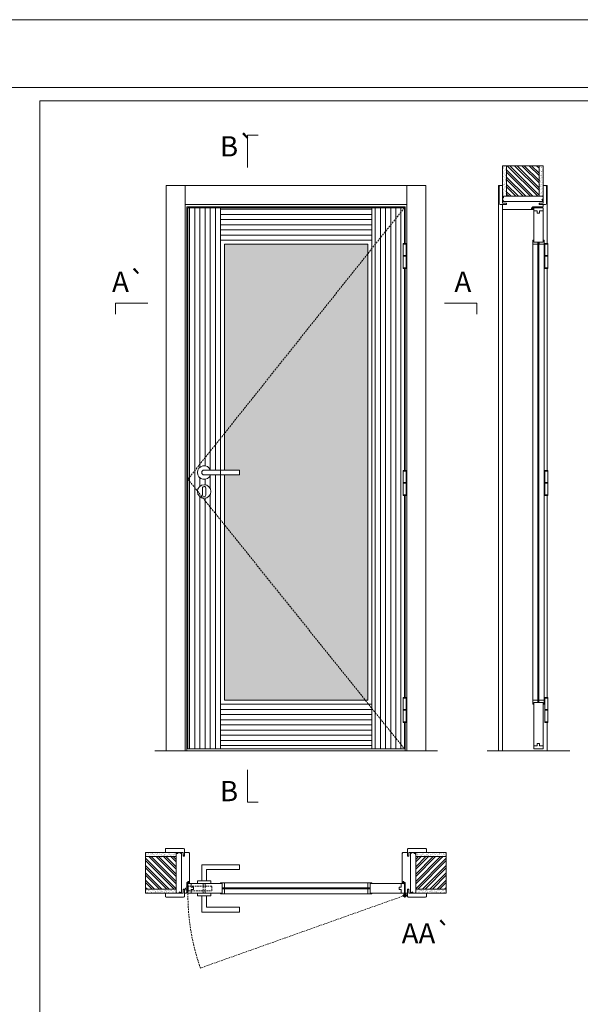
# Model space of a CAD drawing. Units: millimetres. Extents: x 2146 to 4247, y 863 to 2348.
# Drawn here: x 2499 to 2706, y 1984 to 2348 of the extents above; entities that cross this region are included whole.
import ezdxf
from ezdxf.enums import TextEntityAlignment as Align

# ---------------------------------------------------------------- set-up
doc = ezdxf.new("R2010")
doc.units = ezdxf.units.MM
doc.linetypes.add('DASHED2', pattern=[9.525, 6.35, -3.175])
for name, color, linetype, lineweight in [('1-VISIVEIS', 7, 'Continuous', 0), ('Aduela', 4, 'Continuous', 0), ('Bites', 40, 'Continuous', 0), ('Borracha batente', 215, 'Continuous', 0), ('Espuma de aplicação', 9, 'Continuous', 0), ('Extensor', 5, 'Continuous', 0), ('Ferragens', 3, 'Continuous', 0), ('Guarniçao', 2, 'Continuous', 0), ('Linha corte', 20, 'Continuous', 20), ('Mapa vaos', 7, 'Continuous', 0), ('Parede', 91, 'Continuous', 0), ('Porta', 1, 'Continuous', 0), ('Sentido abertura', 8, 'Continuous', 0), ('Vidro', 4, 'Continuous', 0)]:
    doc.layers.add(name, color=color, linetype=linetype, lineweight=lineweight)
doc.styles.add('ÁREAS', font='arial.ttf')
pattern_1 = [(90, (-111031.4938, -79033.6125), (-1.905317553, 3e-16), [])]

msp = doc.modelspace()

# ---------------------------------------------------------------- hatches: boundary and pattern name
at = {"layer": 'Parede'}
h = msp.add_hatch(dxfattribs=at)
h.set_pattern_fill('AR-SAND', color=256, scale=0.020003, angle=90, style=0)
h.set_pattern_definition([(232.5, (8241170.8993, 11109743.9018), (-0.978989639655, 0.03200596025), [0, -0.77228871483, 0, -0.863743957376, 0, -0.825637606316]), (262.5, (8241170.8993, 11109743.9018), (-1.43388918275, -0.8991964324), [0, -0.416629438264, 0, -0.69607601271, 0, -0.266744457425]), (302.5, (8241170.8993, 11109744.5267), (-0.0028748485, -1.58224844865), [0, -0.254042340405, 0, -0.914552425457, 0, -1.193998999903]), (312.5, (8241170.8993, 11109744.5267), (-0.4459329687, -1.52736746628), [0, -0.127021170202, 0, -0.599539923355, 0, -0.685914319093])])
h.paths.add_polyline_path([(2677.64, 2282.94, 0.113135), (2677.53, 2282.94), (2677.29, 2282.94), (2677.29, 2285.05), (2677.29, 2286.65), (2677.29, 2286.65), (2677.29, 2294.22), (2678.79, 2294.22), (2678.79, 2282.94)])
h.paths.add_polyline_path([(2690.79, 2282.94), (2690.79, 2294.22), (2691.95, 2294.22), (2691.95, 2282.94)])
h = msp.add_hatch(dxfattribs=at)
h.set_pattern_fill('ANSI32', color=256, scale=0.200033, angle=90, style=0)
h.set_pattern_definition([(135, (8015.4437, -6359.1459), (-1.34726296, -1.34726296), []), (135, (8015.4437, -6358.2477), (-1.34726296, -1.34726296), [])])
h.paths.add_polyline_path([(2678.79, 2294.22), (2690.79, 2294.22), (2690.79, 2282.94), (2678.79, 2282.94)])
h = msp.add_hatch(dxfattribs=at)
h.set_pattern_fill('AR-SAND', color=256, scale=0.020003, style=0)
h.set_pattern_definition([(37.5, (-11104904.2858, -8236453.5301), (-0.03200596025, 0.978989639655), [0, -0.77228871483, 0, -0.863743957376, 0, -0.825637606316]), (7.5, (-11104904.2858, -8236453.5301), (0.8991964324, 1.43388918275), [0, -0.416629438264, 0, -0.69607601271, 0, -0.266744457425]), (327.5, (-11104904.9107, -8236453.5301), (1.58224844865, 0.0028748485), [0, -0.254042340405, 0, -0.914552425457, 0, -1.193998999903]), (317.5, (-11104904.9107, -8236453.5301), (1.52736746628, 0.4459329687), [0, -0.127021170202, 0, -0.599539923355, 0, -0.685914319093])])
h.paths.add_polyline_path([(2556.68, 2039.73, -0.113135), (2556.68, 2039.84), (2556.68, 2040.08), (2554.56, 2040.08), (2552.96, 2040.08), (2552.96, 2040.08), (2545.4, 2040.08), (2545.4, 2038.58), (2556.68, 2038.58)])
h.paths.add_polyline_path([(2556.68, 2026.58), (2545.4, 2026.58), (2545.4, 2025.42), (2556.68, 2025.42)])
h = msp.add_hatch(dxfattribs=at)
h.set_pattern_fill('ANSI32', color=256, scale=0.200033, style=0)
h.set_pattern_definition([(135, (11198.762, -3298.0746), (1.34726296, 1.34726296), []), (135, (11197.8637, -3298.0746), (1.34726296, 1.34726296), [])])
h.paths.add_polyline_path([(2545.4, 2038.92), (2545.4, 2026.92), (2556.68, 2026.92), (2556.68, 2038.92)])
h = msp.add_hatch(dxfattribs=at)
h.set_pattern_fill('AR-SAND', color=256, scale=0.020003, style=0)
h.set_pattern_definition([(142.5, (11110106.1455, -8236453.5301), (0.03200596025, 0.978989639655), [0, -0.77228871483, 0, -0.863743957376, 0, -0.825637606316]), (172.5, (11110106.1455, -8236453.5301), (-0.8991964324, 1.43388918275), [0, -0.416629438264, 0, -0.69607601271, 0, -0.266744457425]), (212.5, (11110106.7704, -8236453.5301), (-1.58224844865, 0.0028748485), [0, -0.254042340405, 0, -0.914552425457, 0, -1.193998999903]), (222.5, (11110106.7704, -8236453.5301), (-1.52736746628, 0.4459329687), [0, -0.127021170202, 0, -0.599539923355, 0, -0.685914319093])])
h.paths.add_polyline_path([(2645.18, 2039.73, 0.113135), (2645.18, 2039.84), (2645.18, 2040.08), (2647.3, 2040.08), (2648.9, 2040.08), (2648.9, 2040.08), (2656.46, 2040.08), (2656.46, 2038.58), (2645.18, 2038.58)])
h.paths.add_polyline_path([(2645.18, 2026.58), (2656.46, 2026.58), (2656.46, 2025.42), (2645.18, 2025.42)])
h = msp.add_hatch(dxfattribs=at)
h.set_pattern_fill('ANSI32', color=256, scale=0.200033, style=0)
h.set_pattern_definition([(45, (-5996.9022, -3298.0746), (-1.34726296, 1.34726296), []), (45, (-5996.004, -3298.0746), (-1.34726296, 1.34726296), [])])
h.paths.add_polyline_path([(2656.46, 2038.92), (2656.46, 2026.92), (2645.18, 2026.92), (2645.18, 2038.92)])
at = {"layer": 'Porta'}
h = msp.add_hatch(dxfattribs=at)
h.set_pattern_fill('ANSI31', color=256, scale=0.6001, angle=45, style=0)
h.set_pattern_definition(pattern_1)
h.paths.add_polyline_path([(2573.02, 2278.7), (2561.02, 2278.7), (2561.02, 2178.35), (2573.02, 2193.4)])
h.paths.add_polyline_path([(2573.02, 2179.93), (2569.36, 2179.93, -5.369312), (2569.36, 2181.73), (2573.02, 2181.73), (2573.02, 2193.4), (2561.02, 2178.35), (2564.53, 2173.98, -0.969453), (2569.53, 2173.82, -0.460589), (2566.64, 2171.35), (2573.02, 2163.4)])
h.paths.add_polyline_path([(2573.02, 2163.4), (2566.64, 2171.35, -0.387037), (2564.53, 2173.98), (2561.02, 2178.35), (2561.02, 2078.7), (2573.02, 2078.7)])
h = msp.add_hatch(dxfattribs=at)
h.set_pattern_fill('ANSI31', color=256, scale=0.6001, angle=315, style=0)
h.set_pattern_definition([(0, (-90615.1535, 1592.1838), (6e-16, 1.905317553), [])])
h.paths.add_polyline_path([(2629.04, 2278.7), (2573.02, 2278.7), (2573.02, 2266.7), (2629.04, 2266.7)])
h.paths.add_polyline_path([(2629.04, 2093.64), (2627.79, 2095.2), (2573.02, 2095.2), (2573.02, 2078.7), (2629.04, 2078.7)])
h = msp.add_hatch(dxfattribs=at)
h.set_pattern_fill('ANSI31', color=256, scale=0.6001, angle=45, style=0)
h.set_pattern_definition(pattern_1)
h.paths.add_polyline_path([(2640.55, 2265.18), (2640.55, 2265.43), (2641.04, 2265.43), (2641.04, 2278.7), (2629.04, 2263.65), (2629.04, 2095.2), (2629.04, 2095.2), (2629.04, 2093.64), (2641.04, 2078.7), (2641.04, 2088.51), (2640.55, 2088.51), (2640.55, 2097.67), (2641.04, 2097.67), (2641.04, 2172.64), (2640.55, 2172.64), (2640.55, 2176.85), (2640.55, 2177.1), (2640.55, 2181.3), (2640.55, 2181.55), (2641.04, 2181.55), (2641.04, 2256.52), (2640.55, 2256.52), (2640.55, 2260.73), (2640.55, 2260.98)])
h.paths.add_polyline_path([(2641.04, 2278.7), (2629.04, 2278.7), (2629.04, 2266.7), (2629.04, 2263.65)], flags=17)
h.paths.add_polyline_path([(2629.04, 2093.64), (2629.04, 2078.7), (2641.04, 2078.7)], flags=17)
at = {"layer": 'Vidro'}
msp.add_hatch(color=4, dxfattribs=at).paths.add_polyline_path([(2574.52, 2181.73), (2580.13, 2181.73), (2580.13, 2179.93), (2574.52, 2179.93), (2574.52, 2096.7), (2627.54, 2096.7), (2627.54, 2265.2), (2574.52, 2265.2)])

# ---------------------------------------------------------------- linework, layer by layer
at = {"layer": '1-VISIVEIS'}
for points in [[(2571.15, 2028.92), (2573.72, 2028.92)], [(2573.72, 2028.92), (2573.72, 2025.42)]]:
    msp.add_lwpolyline(points, dxfattribs=at)
at = {"layer": 'Aduela'}
for points in [[(2641.24, 2265.43), (2641.24, 2279), (2560.62, 2279), (2560.62, 2078), (2641.24, 2078), (2641.24, 2088.51)], [(2641.24, 2181.55), (2641.24, 2256.27)], [(2641.24, 2097.67), (2641.24, 2172.39)]]:
    msp.add_lwpolyline(points, dxfattribs=at)
for points in [[(2692.29, 2279.29, -0.414214), (2691.99, 2278.99), (2688.39, 2278.99), (2688.39, 2278.61), (2687.94, 2278.61), (2687.94, 2278.49), (2687.94, 2278.29), (2688.39, 2278.29), (2688.39, 2277.99), (2677.59, 2277.99, -0.415021), (2677.29, 2278.29), (2677.29, 2279.91), (2678.69, 2279.91), (2678.69, 2280.35), (2677.29, 2280.35), (2677.29, 2280.99), (2692.29, 2280.99), (2692.29, 2280.99), (2692.29, 2280.99), (2692.29, 2280.99), (2692.29, 2280.99), (2692.29, 2280.99), (2692.29, 2280.99), (2692.29, 2280.99), (2692.29, 2280.99), (2692.29, 2280.35), (2690.79, 2280.35), (2690.79, 2279.89), (2692.29, 2279.89), (2692.29, 2279.29)], [(2560.32, 2025.42, 0.414214), (2560.62, 2025.72), (2560.62, 2029.31), (2561, 2029.31), (2561, 2029.76), (2561.13, 2029.76), (2561.32, 2029.76), (2561.32, 2029.31), (2561.62, 2029.31), (2561.62, 2040.12, 0.415021), (2561.32, 2040.42), (2559.7, 2040.42), (2559.7, 2039.42), (2559.26, 2039.42), (2559.26, 2040.42), (2558.62, 2040.42), (2558.62, 2025.42), (2558.62, 2025.42), (2558.62, 2025.42), (2558.62, 2025.42), (2558.62, 2025.42), (2558.62, 2025.42), (2558.62, 2025.42), (2558.62, 2025.42), (2558.62, 2025.42), (2559.26, 2025.42), (2559.26, 2026.92), (2559.72, 2026.92), (2559.72, 2025.42), (2560.32, 2025.42)], [(2641.54, 2025.42, -0.414214), (2641.24, 2025.72), (2641.24, 2029.31), (2640.86, 2029.31), (2640.86, 2029.76), (2640.73, 2029.76), (2640.54, 2029.76), (2640.54, 2029.31), (2640.24, 2029.31), (2640.24, 2040.12, -0.415021), (2640.54, 2040.42), (2642.16, 2040.42), (2642.16, 2039.02), (2642.6, 2039.02), (2642.6, 2040.42), (2643.24, 2040.42), (2643.24, 2025.42), (2643.24, 2025.42), (2643.24, 2025.42), (2643.24, 2025.42), (2643.24, 2025.42), (2643.24, 2025.42), (2643.24, 2025.42), (2643.24, 2025.42), (2643.24, 2025.42), (2642.6, 2025.42), (2642.6, 2026.92), (2642.14, 2026.92), (2642.14, 2025.42), (2641.54, 2025.42)]]:
    msp.add_lwpolyline(points, format="xyb", dxfattribs=at)
at = {"layer": 'Bites'}
for p, q in [((2688.48, 2265.97), (2688.48, 2096.5)), ((2692.6, 2265.37), (2692.6, 2096.5)), ((2574.35, 2029.23), (2627.73, 2029.23)), ((2573.75, 2025.11), (2627.73, 2025.11))]:
    msp.add_line(p, q, dxfattribs=at)
for points in [[(2573.02, 2179.93), (2573.02, 2095.2), (2629.04, 2095.2), (2629.04, 2266.7), (2573.02, 2266.7), (2573.02, 2181.73)], [(2688.48, 2266.7), (2688.48, 2265.2), (2690.33, 2265.2), (2690.33, 2266), (2690.33, 2266), (2690.33, 2266), (2688.79, 2266), (2688.79, 2266.7), (2688.48, 2266.7)], [(2692.6, 2266.7), (2692.6, 2265.2), (2690.75, 2265.2), (2690.75, 2266), (2690.75, 2266), (2690.75, 2266), (2692.29, 2266), (2692.29, 2266.7), (2692.6, 2266.7)], [(2574.52, 2179.93), (2574.52, 2096.7), (2627.54, 2096.7), (2627.54, 2265.2), (2574.52, 2265.2), (2574.52, 2181.73)], [(2573.02, 2029.23), (2574.52, 2029.23), (2574.52, 2027.37), (2573.72, 2027.37), (2573.72, 2027.37), (2573.72, 2027.37), (2573.72, 2028.92), (2573.02, 2028.92), (2573.02, 2029.23)], [(2573.02, 2025.11), (2574.52, 2025.11), (2574.52, 2026.96), (2573.72, 2026.96), (2573.72, 2026.96), (2573.72, 2026.96), (2573.72, 2025.42), (2573.02, 2025.42), (2573.02, 2025.11)], [(2629.04, 2029.23), (2627.54, 2029.23), (2627.54, 2027.37), (2628.34, 2027.37), (2628.34, 2027.37), (2628.34, 2027.37), (2628.34, 2028.92), (2629.04, 2028.92), (2629.04, 2029.23)], [(2629.04, 2025.11), (2627.54, 2025.11), (2627.54, 2026.96), (2628.34, 2026.96), (2628.34, 2026.96), (2628.34, 2026.96), (2628.34, 2025.42), (2629.04, 2025.42), (2629.04, 2025.11)]]:
    msp.add_lwpolyline(points, dxfattribs=at)
for points in [[(2688.79, 2266), (2690.33, 2266), (2690.33, 2265.2), (2688.48, 2265.2, 0.459088), (2688.48, 2265.2), (2688.48, 2266.7, 0.667187), (2688.48, 2266.7), (2688.79, 2266.7), (2688.79, 2266.05)], [(2692.29, 2266), (2690.74, 2266), (2690.75, 2265.2), (2692.6, 2265.2, -0.926748), (2692.6, 2265.2), (2692.6, 2266.7, -0.667767), (2692.6, 2266.7), (2692.29, 2266.7), (2692.29, 2266.05)], [(2573.72, 2028.92), (2573.72, 2027.37), (2574.52, 2027.37), (2574.52, 2029.23, -0.926748), (2574.52, 2029.23), (2573.02, 2029.23, -0.667767), (2573.02, 2029.23), (2573.02, 2028.92), (2573.67, 2028.92)], [(2573.72, 2025.42), (2573.72, 2026.96), (2574.52, 2026.96), (2574.52, 2025.11, 0.459088), (2574.52, 2025.11), (2573.02, 2025.11, 0.667187), (2573.02, 2025.11), (2573.02, 2025.42), (2573.67, 2025.42)]]:
    msp.add_lwpolyline(points, format="xyb", close=True, dxfattribs=at)
at = {"layer": 'Borracha batente'}
for points in [[(2687.94, 2278.49), (2687.94, 2278.49), (2687.94, 2278.49), (2687.94, 2278.49), (2687.94, 2278.49), (2687.94, 2278.49), (2688.1, 2278.29), (2688.14, 2278.32), (2688.1, 2278.29), (2688.14, 2278.32), (2688.1, 2278.44), (2688.19, 2278.44), (2688.3, 2278.29), (2688.34, 2278.34), (2688.27, 2278.44), (2688.39, 2278.44), (2688.39, 2277.99), (2688.78, 2277.99), (2688.79, 2278.47, -0.394074), (2688.97, 2278.85), (2689.03, 2278.99), (2689.03, 2278.99), (2688.64, 2278.99, 0.414213), (2688.39, 2278.74), (2688.39, 2278.5), (2688.28, 2278.5), (2688.34, 2278.56), (2688.31, 2278.61), (2688.2, 2278.5), (2688.08, 2278.5), (2688.15, 2278.58), (2688.11, 2278.61), (2688.15, 2278.58), (2688.11, 2278.61), (2687.94, 2278.49), (2687.94, 2278.49), (2687.94, 2278.49), (2687.94, 2278.49), (2687.94, 2278.49), (2687.94, 2278.49)], [(2687.94, 2278.49), (2687.94, 2278.49), (2687.94, 2278.49), (2687.94, 2278.49), (2687.94, 2278.49), (2687.94, 2278.49), (2688.1, 2278.29), (2688.14, 2278.32), (2688.1, 2278.29), (2688.14, 2278.32), (2688.1, 2278.44), (2688.19, 2278.44), (2688.3, 2278.29), (2688.34, 2278.34), (2688.27, 2278.44), (2688.39, 2278.44), (2688.39, 2277.99), (2688.78, 2277.99), (2688.79, 2278.47, -0.394074), (2688.97, 2278.85), (2689.03, 2278.99), (2689.03, 2278.99), (2688.64, 2278.99, 0.414213), (2688.39, 2278.74), (2688.39, 2278.5), (2688.28, 2278.5), (2688.34, 2278.56), (2688.31, 2278.61), (2688.2, 2278.5), (2688.08, 2278.5), (2688.15, 2278.58), (2688.11, 2278.61), (2688.15, 2278.58), (2688.11, 2278.61), (2687.94, 2278.49), (2687.94, 2278.49), (2687.94, 2278.49), (2687.94, 2278.49), (2687.94, 2278.49), (2687.94, 2278.49)], [(2561.13, 2029.76), (2561.13, 2029.76), (2561.13, 2029.76), (2561.13, 2029.76), (2561.13, 2029.76), (2561.13, 2029.76), (2561.32, 2029.61), (2561.3, 2029.56), (2561.32, 2029.61), (2561.3, 2029.56), (2561.18, 2029.61), (2561.17, 2029.52), (2561.32, 2029.41), (2561.27, 2029.37), (2561.17, 2029.44), (2561.17, 2029.31), (2561.62, 2029.31), (2561.63, 2028.93), (2561.14, 2028.92, 0.394074), (2560.77, 2028.74), (2560.62, 2028.68), (2560.62, 2028.68), (2560.62, 2029.06, -0.414213), (2560.87, 2029.31), (2561.12, 2029.31), (2561.12, 2029.43), (2561.06, 2029.36), (2561.01, 2029.4), (2561.12, 2029.51), (2561.12, 2029.63), (2561.03, 2029.56), (2561.01, 2029.6), (2561.03, 2029.56), (2561.01, 2029.6), (2561.13, 2029.76), (2561.13, 2029.76), (2561.13, 2029.76), (2561.13, 2029.76), (2561.13, 2029.76), (2561.13, 2029.76)], [(2640.73, 2029.76), (2640.73, 2029.76), (2640.73, 2029.76), (2640.73, 2029.76), (2640.73, 2029.76), (2640.73, 2029.76), (2640.54, 2029.61), (2640.56, 2029.56), (2640.54, 2029.61), (2640.56, 2029.56), (2640.68, 2029.61), (2640.69, 2029.52), (2640.54, 2029.41), (2640.59, 2029.37), (2640.69, 2029.44), (2640.69, 2029.31), (2640.24, 2029.31), (2640.23, 2028.93), (2640.72, 2028.92, -0.394074), (2641.09, 2028.74), (2641.24, 2028.68), (2641.24, 2028.68), (2641.24, 2029.06, 0.414213), (2640.99, 2029.31), (2640.74, 2029.31), (2640.74, 2029.43), (2640.8, 2029.36), (2640.85, 2029.4), (2640.74, 2029.51), (2640.74, 2029.63), (2640.83, 2029.56), (2640.85, 2029.6), (2640.83, 2029.56), (2640.85, 2029.6), (2640.73, 2029.76), (2640.73, 2029.76), (2640.73, 2029.76), (2640.73, 2029.76), (2640.73, 2029.76), (2640.73, 2029.76)]]:
    msp.add_lwpolyline(points, format="xyb", dxfattribs=at)
for points in [[(2688.51, 2278.79), (2688.51, 2278.79), (2688.51, 2278.11), (2688.69, 2278.11), (2688.66, 2278.47, -0.360954), (2688.84, 2278.8, 0.171185)], [(2560.82, 2029.19), (2560.82, 2029.19), (2561.5, 2029.19), (2561.5, 2029.02), (2561.14, 2029.04, 0.360954), (2560.82, 2028.87, -0.171185)], [(2641.04, 2029.19), (2641.04, 2029.19), (2640.36, 2029.19), (2640.36, 2029.02), (2640.72, 2029.04, -0.360954), (2641.04, 2028.87, 0.171185)]]:
    msp.add_lwpolyline(points, format="xyb", close=True, dxfattribs=at)
at = {"layer": 'Espuma de aplicação'}
for points in [[(2677.99, 2280.99, -0.430929), (2677.5, 2281.41, -0.47587), (2677.63, 2282.44, -0.610207), (2678.04, 2282.94), (2692.06, 2282.94, -0.36478), (2692.25, 2282.67, -0.443486), (2691.78, 2281.75, -0.454961), (2691.92, 2280.99), (2677.99, 2280.99)], [(2558.62, 2039.72, 0.430929), (2558.2, 2040.21, 0.47587), (2557.17, 2040.08, 0.610207), (2556.68, 2039.67), (2556.68, 2025.65, 0.36478), (2556.95, 2025.45, 0.443486), (2557.87, 2025.93, 0.454961), (2558.62, 2025.79), (2558.62, 2039.72)], [(2643.24, 2039.72, -0.430929), (2643.66, 2040.21, -0.47587), (2644.69, 2040.08, -0.610207), (2645.18, 2039.67), (2645.18, 2025.65, -0.36478), (2644.91, 2025.45, -0.443486), (2643.99, 2025.93, -0.454961), (2643.24, 2025.79), (2643.24, 2039.72)]]:
    msp.add_lwpolyline(points, format="xyb", close=True, dxfattribs=at)
at = {"layer": 'Extensor'}
msp.add_lwpolyline([(2677.29, 2279.76), (2677.29, 2077.98)], dxfattribs=at)
at = {"layer": 'Ferragens'}
for points in [[(2640.55, 2265.43), (2641.65, 2265.43), (2641.65, 2265.18), (2640.55, 2265.18)], [(2692.92, 2265.43), (2694.02, 2265.43), (2694.02, 2265.18), (2692.92, 2265.18)], [(2641.65, 2256.27), (2640.55, 2256.27), (2640.55, 2256.52), (2641.65, 2256.52)], [(2694.02, 2256.27), (2692.92, 2256.27), (2692.92, 2256.52), (2694.02, 2256.52)], [(2640.55, 2181.55), (2641.65, 2181.55), (2641.65, 2181.3), (2640.55, 2181.3)], [(2692.92, 2181.55), (2694.02, 2181.55), (2694.02, 2181.3), (2692.92, 2181.3)], [(2641.65, 2172.39), (2640.55, 2172.39), (2640.55, 2172.64), (2641.65, 2172.64)], [(2694.02, 2172.39), (2692.92, 2172.39), (2692.92, 2172.64), (2694.02, 2172.64)], [(2640.55, 2097.67), (2641.65, 2097.67), (2641.65, 2097.42), (2640.55, 2097.42)], [(2640.55, 2088.51), (2641.65, 2088.51), (2641.65, 2097.67), (2640.55, 2097.67)], [(2692.92, 2097.67), (2694.02, 2097.67), (2694.02, 2097.42), (2692.92, 2097.42)], [(2641.65, 2092.97), (2640.55, 2092.97), (2640.55, 2093.22), (2641.65, 2093.22)], [(2641.65, 2088.51), (2640.55, 2088.51), (2640.55, 2088.76), (2641.65, 2088.76)], [(2694.02, 2088.51), (2692.92, 2088.51), (2692.92, 2088.76), (2694.02, 2088.76)]]:
    msp.add_lwpolyline(points, close=True, dxfattribs=at)
for points in [[(2640.55, 2260.98), (2640.55, 2265.18)], [(2640.55, 2265.18), (2641.65, 2265.18)], [(2641.65, 2265.18), (2641.65, 2260.98)], [(2692.92, 2260.98), (2692.92, 2265.18)], [(2692.92, 2265.18), (2694.02, 2265.18)], [(2694.02, 2265.18), (2694.02, 2260.98)], [(2641.65, 2260.73), (2640.55, 2260.73)], [(2640.55, 2256.52), (2640.55, 2260.73)], [(2641.65, 2260.73), (2641.65, 2256.52)], [(2694.02, 2260.73), (2692.92, 2260.73)], [(2692.92, 2256.52), (2692.92, 2260.73)], [(2694.02, 2260.73), (2694.02, 2256.52)], [(2641.65, 2256.52), (2640.55, 2256.52)], [(2694.02, 2256.52), (2692.92, 2256.52)], [(2640.55, 2177.1), (2640.55, 2181.3)], [(2640.55, 2181.3), (2641.65, 2181.3)], [(2641.65, 2181.3), (2641.65, 2177.1)], [(2692.92, 2177.1), (2692.92, 2181.3)], [(2692.92, 2181.3), (2694.02, 2181.3)], [(2694.02, 2181.3), (2694.02, 2177.1)], [(2641.65, 2176.85), (2640.55, 2176.85)], [(2640.55, 2172.64), (2640.55, 2176.85)], [(2641.65, 2176.85), (2641.65, 2172.64)], [(2694.02, 2176.85), (2692.92, 2176.85)], [(2692.92, 2172.64), (2692.92, 2176.85)], [(2694.02, 2176.85), (2694.02, 2172.64)], [(2641.65, 2172.64), (2640.55, 2172.64)], [(2694.02, 2172.64), (2692.92, 2172.64)], [(2640.55, 2097.42), (2641.65, 2097.42)], [(2692.92, 2093.22), (2692.92, 2097.42)], [(2692.92, 2097.42), (2694.02, 2097.42)], [(2694.02, 2097.42), (2694.02, 2093.22)], [(2641.65, 2092.97), (2640.55, 2092.97)], [(2694.02, 2092.97), (2692.92, 2092.97)], [(2692.92, 2088.76), (2692.92, 2092.97)], [(2694.02, 2092.97), (2694.02, 2088.76)], [(2641.65, 2088.76), (2640.55, 2088.76)], [(2694.02, 2088.76), (2692.92, 2088.76)], [(2566.12, 2029.92), (2566.12, 2035.92), (2580.13, 2035.92), (2580.13, 2034.12), (2567.92, 2034.12), (2567.92, 2034.12), (2567.92, 2029.92)], [(2564.52, 2028.92), (2569.53, 2028.92), (2569.53, 2029.92), (2564.52, 2029.92), (2564.52, 2028.92)], [(2564.52, 2025.43), (2569.53, 2025.43), (2569.53, 2024.43), (2564.52, 2024.43), (2564.52, 2025.43)], [(2566.12, 2024.43), (2566.12, 2018.43), (2580.13, 2018.43), (2580.13, 2020.23), (2567.92, 2020.23), (2567.92, 2020.23), (2567.92, 2024.43)], [(2640.37, 2024.57), (2642.08, 2024.57)], [(2641.18, 2025.38), (2641.18, 2023.76)]]:
    msp.add_lwpolyline(points, dxfattribs=at)
at = {"layer": 'Ferragens', "ltscale": 2}
for points in [[(2641.65, 2260.73), (2640.55, 2260.73), (2640.55, 2260.98), (2641.65, 2260.98)], [(2694.02, 2260.73), (2692.92, 2260.73), (2692.92, 2260.98), (2694.02, 2260.98)], [(2641.65, 2176.85), (2640.55, 2176.85), (2640.55, 2177.1), (2641.65, 2177.1)], [(2694.02, 2176.85), (2692.92, 2176.85), (2692.92, 2177.1), (2694.02, 2177.1)], [(2694.02, 2092.97), (2692.92, 2092.97), (2692.92, 2093.22), (2694.02, 2093.22)]]:
    msp.add_lwpolyline(points, close=True, dxfattribs=at)
at = {"layer": 'Ferragens'}
for points in [[(2580.13, 2181.73), (2567.02, 2181.73, 1), (2567.02, 2179.93), (2580.13, 2179.93)], [(2567.65, 2175.07, 1.030309), (2566.4, 2175.04), (2566.4, 2172.54, 1), (2567.65, 2172.54), (2567.65, 2175.03)]]:
    msp.add_lwpolyline(points, format="xyb", close=True, dxfattribs=at)
at = {"layer": 'Ferragens', "linetype": 'DASHED2', "ltscale": 0.1}
msp.add_lwpolyline([(2561.02, 2026.68), (2560.02, 2026.68), (2560.02, 2026.87, -0.280411), (2561.02, 2027.89)], format="xyb", close=True, dxfattribs=at)
for points in [[(2561.17, 2026.04), (2561.17, 2028.24), (2561.02, 2028.24), (2561.02, 2026.04)], [(2561.17, 2028.05), (2561.17, 2026.22), (2569.88, 2026.22), (2569.88, 2028.05)], [(2566.62, 2025.44), (2567.42, 2025.44), (2567.42, 2028.92), (2566.62, 2028.92)]]:
    msp.add_lwpolyline(points, close=True, dxfattribs=at)
at = {"layer": 'Ferragens'}
for centre, radius in [((2567.03, 2173.82), 2.5), ((2641.18, 2024.57), 0.61), ((2641.18, 2024.57), 0.31)]:
    msp.add_circle(centre, radius, dxfattribs=at)
msp.add_arc((2567.02, 2180.83), 2.5, 21.1002, 338.8998, dxfattribs=at)
at = {"layer": 'Guarniçao'}
for points in [[(2559.96, 2078), (2552.96, 2078), (2552.96, 2286.91), (2559.96, 2286.91)], [(2559.96, 2279.91), (2641.9, 2279.91), (2641.9, 2286.91), (2559.96, 2286.91)], [(2641.9, 2078), (2648.9, 2078), (2648.9, 2286.91), (2641.9, 2286.91)]]:
    msp.add_lwpolyline(points, close=True, dxfattribs=at)
for points in [[(2677.3, 2286.91), (2675.8, 2286.91), (2675.8, 2077.99)], [(2692.3, 2286.91), (2693.8, 2286.91), (2693.8, 2265.42)], [(2693.8, 2256.27), (2693.8, 2181.54)], [(2693.8, 2172.39), (2693.8, 2097.66)], [(2693.8, 2088.51), (2693.8, 2077.99)]]:
    msp.add_lwpolyline(points, dxfattribs=at)
for points in [[(2678.69, 2279.91), (2676.39, 2279.91, -0.413444), (2676.09, 2280.21), (2676.09, 2286.61, -0.414212), (2676.39, 2286.91), (2677.29, 2286.91), (2677.29, 2285.05), (2677.29, 2285.05), (2677.29, 2281.08), (2677.29, 2281.08), (2677.29, 2281.08), (2677.29, 2280.35), (2678.69, 2280.35), (2678.69, 2279.91), (2676.39, 2279.91)], [(2690.89, 2279.91), (2693.19, 2279.91, 0.413444), (2693.49, 2280.21), (2693.49, 2286.61, 0.414212), (2693.19, 2286.91), (2692.29, 2286.91), (2692.29, 2285.05), (2692.29, 2285.05), (2692.29, 2281.08), (2692.29, 2281.08), (2692.29, 2281.08), (2692.29, 2280.35), (2690.89, 2280.35), (2690.89, 2279.91), (2693.19, 2279.91)], [(2559.7, 2039.02), (2559.7, 2041.62, 0.413444), (2559.4, 2041.92), (2553, 2041.92, 0.414212), (2552.7, 2041.62), (2552.7, 2040.42), (2554.56, 2040.42), (2554.56, 2040.42), (2558.53, 2040.42), (2558.53, 2040.42), (2558.53, 2040.42), (2559.26, 2040.42), (2559.26, 2039.02), (2559.7, 2039.02), (2559.7, 2041.62)], [(2642.16, 2039.02), (2642.16, 2041.62, -0.413444), (2642.46, 2041.92), (2648.86, 2041.92, -0.414212), (2649.16, 2041.62), (2649.16, 2040.42), (2647.3, 2040.42), (2647.3, 2040.42), (2643.33, 2040.42), (2643.33, 2040.42), (2643.33, 2040.42), (2642.6, 2040.42), (2642.6, 2039.02), (2642.16, 2039.02), (2642.16, 2041.62)], [(2559.7, 2026.82), (2559.7, 2024.22, -0.413444), (2559.4, 2023.92), (2553, 2023.92, -0.414212), (2552.7, 2024.22), (2552.7, 2025.42), (2554.56, 2025.42), (2554.56, 2025.42), (2558.53, 2025.42), (2558.53, 2025.42), (2558.53, 2025.42), (2559.26, 2025.42), (2559.26, 2026.82), (2559.7, 2026.82), (2559.7, 2024.22)], [(2642.16, 2026.82), (2642.16, 2024.22, 0.413444), (2642.46, 2023.92), (2648.86, 2023.92, 0.414212), (2649.16, 2024.22), (2649.16, 2025.42), (2647.3, 2025.42), (2647.3, 2025.42), (2643.33, 2025.42), (2643.33, 2025.42), (2643.33, 2025.42), (2642.6, 2025.42), (2642.6, 2026.82), (2642.16, 2026.82), (2642.16, 2024.22)]]:
    msp.add_lwpolyline(points, format="xyb", dxfattribs=at)
at = {"layer": 'Linha corte'}
msp.add_line((2548.83, 2078), (2653.27, 2078), dxfattribs=at)
for points in [[(2677.29, 2294.22), (2677.29, 2286.91), (2676.39, 2286.91, 0.414214), (2676.09, 2286.61), (2676.09, 2280.21, 0.413444), (2676.39, 2279.91), (2677.29, 2279.91), (2677.29, 2278.29, -8.056184), (2677.29, 2278.29), (2677.29, 2278.29), (2677.29, 2278.29, 0.408009), (2677.58, 2277.99), (2688.39, 2277.99, -0.661107), (2688.39, 2277.99, -0.000013), (2688.39, 2278.29), (2687.94, 2278.29), (2687.94, 2278.61), (2688.39, 2278.61), (2688.39, 2278.99, 0.605841), (2688.39, 2278.99), (2691.99, 2278.99, 0.414214), (2692.29, 2279.29), (2692.29, 2279.91), (2693.19, 2279.91, 0.402814), (2693.49, 2280.21), (2693.49, 2286.61, 0.414212), (2693.19, 2286.91), (2692.29, 2286.91), (2692.29, 2294.22)], [(2545.4, 2040.42), (2552.7, 2040.42), (2552.7, 2041.62, -0.414214), (2553, 2041.92), (2559.4, 2041.92, -0.413444), (2559.7, 2041.62), (2559.7, 2040.42), (2561.32, 2040.42, 8.056184), (2561.32, 2040.42), (2561.32, 2040.42), (2561.32, 2040.42, -0.408009), (2561.62, 2040.13), (2561.62, 2029.31, 0.661107), (2561.62, 2029.31, 0.000013), (2561.32, 2029.31), (2561.32, 2029.76), (2561, 2029.76), (2561, 2029.31), (2560.62, 2029.31, -0.605841), (2560.62, 2029.31), (2560.62, 2025.72, -0.414214), (2560.32, 2025.42), (2559.7, 2025.42), (2559.7, 2024.22, -0.402814), (2559.4, 2023.92), (2553, 2023.92, -0.414212), (2552.7, 2024.22), (2552.7, 2025.42), (2545.4, 2025.42)], [(2656.46, 2040.42), (2649.16, 2040.42), (2649.16, 2041.62, 0.414214), (2648.86, 2041.92), (2642.46, 2041.92, 0.413444), (2642.16, 2041.62), (2642.16, 2040.42), (2640.54, 2040.42, -8.056184), (2640.54, 2040.42), (2640.54, 2040.42), (2640.54, 2040.42, 0.408009), (2640.24, 2040.13), (2640.24, 2029.31, -0.661107), (2640.24, 2029.31, -0.000013), (2640.54, 2029.31), (2640.54, 2029.76), (2640.86, 2029.76), (2640.86, 2029.31), (2641.24, 2029.31, 0.605841), (2641.24, 2029.31), (2641.24, 2025.72, 0.414214), (2641.54, 2025.42), (2642.16, 2025.42), (2642.16, 2024.22, 0.402814), (2642.46, 2023.92), (2648.86, 2023.92, 0.414212), (2649.16, 2024.22), (2649.16, 2025.42), (2656.46, 2025.42)]]:
    msp.add_lwpolyline(points, format="xyb", dxfattribs=at)
for points in [[(2692.29, 2078.7), (2688.79, 2078.7), (2688.79, 2095.2), (2688.48, 2095.2, 8.012598), (2688.48, 2095.2), (2688.48, 2096.7, 0.459088), (2688.48, 2096.7), (2690.34, 2096.7), (2690.34, 2096.7), (2690.38, 2265.2), (2690.33, 2265.2), (2688.48, 2265.2, 0.459088), (2688.48, 2265.2), (2688.48, 2266.7, 0.667187), (2688.48, 2266.7), (2688.79, 2266.7), (2688.79, 2278.7), (2692.29, 2278.7), (2692.29, 2266.7), (2692.6, 2266.7, 0.667767), (2692.6, 2266.7), (2692.6, 2265.2, 0.926748), (2692.6, 2265.2), (2690.69, 2265.2), (2690.74, 2096.7), (2692.6, 2096.7, 0.927943), (2692.6, 2096.7), (2692.6, 2095.2, 0.667767), (2692.6, 2095.2), (2692.29, 2095.2), (2692.29, 2078.7)], [(2641.04, 2028.92), (2641.04, 2025.42), (2629.04, 2025.42), (2629.04, 2025.11, 8.012598), (2629.04, 2025.11), (2627.54, 2025.11, 0.459088), (2627.54, 2025.11), (2627.54, 2026.97), (2627.54, 2026.97), (2574.52, 2026.97), (2574.52, 2026.96), (2574.52, 2025.11, 0.459088), (2574.52, 2025.11), (2573.02, 2025.11, 0.667187), (2573.02, 2025.11), (2573.02, 2025.42), (2561.02, 2025.42), (2561.02, 2028.92), (2573.02, 2028.92), (2573.02, 2029.23, 0.667767), (2573.02, 2029.23), (2574.52, 2029.23, 0.926748), (2574.52, 2029.23), (2574.52, 2027.37), (2627.54, 2027.37), (2627.54, 2029.23, 0.927943), (2627.54, 2029.23), (2629.04, 2029.23, 0.667767), (2629.04, 2029.23), (2629.04, 2028.92), (2641.04, 2028.92)]]:
    msp.add_lwpolyline(points, format="xyb", close=True, dxfattribs=at)
msp.add_lwpolyline([(2671.54, 2078), (2702.17, 2078)], dxfattribs=at)
at = {"layer": 'Mapa vaos'}
msp.add_line((2641.22, 2078), (2649.17, 2078), dxfattribs=at)
for points in [[(2146.32, 862.91), (4246.67, 862.91), (4246.67, 2348.16), (2146.32, 2348.16)], [(2296.34, 917.92), (4221.67, 917.92), (4221.67, 2323.16), (2296.34, 2323.16)], [(2506.35, 1976.91), (2720.14, 1976.91), (2720.14, 2318.16), (2506.35, 2318.16)]]:
    msp.add_lwpolyline(points, close=True, dxfattribs=at)
for points in [[(2583.03, 2293.49), (2583.03, 2293.99), (2583.03, 2294.49), (2583.03, 2295.49), (2583.03, 2297.49), (2583.03, 2305.49), (2585.03, 2305.49), (2587.03, 2305.49)], [(2583.03, 2293.49), (2583.03, 2293.99), (2583.03, 2294.49), (2583.03, 2295.49), (2583.03, 2297.49), (2583.03, 2305.49), (2585.03, 2305.49), (2587.03, 2305.49)], [(2641.65, 2264.75), (2641.65, 2256.95)], [(2694.02, 2264.75), (2694.02, 2256.95)], [(2546.23, 2243.38), (2545.73, 2243.38), (2545.23, 2243.38), (2544.23, 2243.38), (2542.23, 2243.38), (2534.23, 2243.38), (2534.23, 2241.38), (2534.23, 2239.38)], [(2655.83, 2243.38), (2656.33, 2243.38), (2656.83, 2243.38), (2657.83, 2243.38), (2659.83, 2243.38), (2667.83, 2243.38), (2667.83, 2241.38), (2667.83, 2239.38)], [(2641.65, 2180.87), (2641.65, 2173.07)], [(2641.65, 2180.87), (2641.65, 2173.07)], [(2694.02, 2180.87), (2694.02, 2173.07)], [(2694.02, 2180.87), (2694.02, 2173.07)], [(2694.02, 2089.2), (2694.02, 2096.98)], [(2583.03, 2070.97), (2583.03, 2070.47), (2583.03, 2069.97), (2583.03, 2068.97), (2583.03, 2066.97), (2583.03, 2058.97), (2585.03, 2058.97), (2587.03, 2058.97)]]:
    msp.add_lwpolyline(points, dxfattribs=at)
at = {"layer": 'Parede'}
for points in [[(2678.79, 2294.22), (2678.79, 2282.94), (2677.29, 2282.94), (2677.29, 2294.22)], [(2678.79, 2294.22), (2690.79, 2294.22), (2690.79, 2282.94), (2678.79, 2282.94)], [(2690.79, 2294.22), (2690.79, 2282.94), (2692.29, 2282.94), (2692.29, 2294.22)], [(2545.4, 2038.92), (2556.68, 2038.92), (2556.68, 2040.42), (2545.4, 2040.42)], [(2545.4, 2038.92), (2545.4, 2026.92), (2556.68, 2026.92), (2556.68, 2038.92)], [(2656.46, 2038.92), (2645.18, 2038.92), (2645.18, 2040.42), (2656.46, 2040.42)], [(2656.46, 2038.92), (2656.46, 2026.92), (2645.18, 2026.92), (2645.18, 2038.92)], [(2545.4, 2026.92), (2556.68, 2026.92), (2556.68, 2025.42), (2545.4, 2025.42)], [(2656.46, 2026.92), (2645.18, 2026.92), (2645.18, 2025.42), (2656.46, 2025.42)]]:
    msp.add_lwpolyline(points, close=True, dxfattribs=at)
at = {"layer": 'Porta'}
for points in [[(2561.02, 2078.7), (2573.02, 2078.7), (2573.02, 2278.7), (2561.02, 2278.7)], [(2573.02, 2266.7), (2629.04, 2266.7), (2629.04, 2278.7), (2573.02, 2278.7)], [(2692.29, 2266), (2692.29, 2277.49), (2690.99, 2277.49), (2690.99, 2276.69), (2690.08, 2276.69), (2690.08, 2277.49), (2688.79, 2277.49), (2688.79, 2266)], [(2692.29, 2095.9), (2692.29, 2079.9), (2690.99, 2079.9), (2690.99, 2080.7), (2690.08, 2080.7), (2690.08, 2079.9), (2688.79, 2079.9), (2688.79, 2095.9)], [(2573.02, 2078.7), (2629.04, 2078.7), (2629.04, 2095.2), (2573.02, 2095.2)], [(2573.72, 2028.92), (2562.23, 2028.92), (2562.23, 2027.62), (2563.03, 2027.62), (2563.03, 2026.71), (2562.23, 2026.71), (2562.23, 2025.42), (2573.72, 2025.42)], [(2628.34, 2028.92), (2639.83, 2028.92), (2639.83, 2027.62), (2639.03, 2027.62), (2639.03, 2026.71), (2639.83, 2026.71), (2639.83, 2025.42), (2628.34, 2025.42)]]:
    msp.add_lwpolyline(points, close=True, dxfattribs=at)
for points in [[(2641.04, 2265.36), (2641.04, 2278.7), (2561.02, 2278.7), (2561.02, 2078.7), (2641.04, 2078.7), (2641.04, 2088.51)], [(2688.79, 2278.7), (2692.29, 2278.7), (2692.29, 2277.49), (2690.99, 2277.49), (2690.99, 2276.69), (2690.08, 2276.69), (2690.08, 2277.49), (2688.79, 2277.49), (2688.79, 2278.7), (2692.29, 2278.7)], [(2641.04, 2181.55), (2641.04, 2256.27)], [(2641.04, 2097.67), (2641.04, 2172.39)], [(2688.79, 2078.7), (2692.29, 2078.7), (2692.29, 2079.9), (2690.99, 2079.9), (2690.99, 2080.7), (2690.08, 2080.7), (2690.08, 2079.9), (2688.79, 2079.9), (2688.79, 2078.7), (2692.29, 2078.7)], [(2689.1, 2078.7), (2688.79, 2078.7)], [(2692.29, 2078.7), (2691.98, 2078.7)], [(2561.02, 2025.42), (2561.02, 2028.92), (2562.23, 2028.92), (2562.23, 2027.62), (2563.03, 2027.62), (2563.03, 2026.71), (2562.23, 2026.71), (2562.23, 2025.42), (2561.02, 2025.42), (2561.02, 2028.92)], [(2641.04, 2025.42), (2641.04, 2028.92), (2639.83, 2028.92), (2639.83, 2027.62), (2639.03, 2027.62), (2639.03, 2026.71), (2639.83, 2026.71), (2639.83, 2025.42), (2641.04, 2025.42), (2641.04, 2028.92)]]:
    msp.add_lwpolyline(points, dxfattribs=at)
at = {"layer": 'Sentido abertura', "linetype": 'DASHED2', "ltscale": 0.1}
msp.add_line((2641.18, 2024.57), (2565.64, 1997.74), dxfattribs=at)
msp.add_lwpolyline([(2641.04, 2278.7), (2561.02, 2178.35), (2641.04, 2078.7)], dxfattribs=at)
msp.add_arc((2642.51, 2024.79), 81.49, 179.5539, 199.3924, dxfattribs=at)
at = {"layer": 'Vidro'}
for points in [[(2690.74, 2265.89), (2690.66, 2266), (2690.42, 2266), (2690.34, 2265.89), (2690.34, 2096)], [(2690.34, 2096), (2690.34, 2265.89), (2690.42, 2266), (2690.66, 2266), (2690.74, 2265.89), (2690.74, 2096), (2690.66, 2095.9), (2690.42, 2095.9), (2690.34, 2096), (2690.34, 2265.89)], [(2690.34, 2265.89), (2690.34, 2096)], [(2690.34, 2265.89), (2690.34, 2096)], [(2690.42, 2266), (2690.42, 2096)], [(2690.42, 2266), (2690.42, 2095.9)], [(2690.66, 2266), (2690.66, 2096)], [(2690.66, 2266), (2690.66, 2095.9)], [(2690.74, 2265.89), (2690.74, 2096)], [(2573.83, 2027.37), (2573.72, 2027.29), (2573.72, 2027.05), (2573.83, 2026.97), (2628.23, 2026.97)], [(2628.23, 2026.97), (2573.83, 2026.97), (2573.72, 2027.05), (2573.72, 2027.29), (2573.83, 2027.37), (2628.23, 2027.37), (2628.34, 2027.29), (2628.34, 2027.05), (2628.23, 2026.97), (2573.83, 2026.97)], [(2573.72, 2027.29), (2628.23, 2027.29)], [(2573.72, 2027.29), (2628.34, 2027.29)], [(2573.72, 2027.05), (2628.23, 2027.05)], [(2573.72, 2027.05), (2628.34, 2027.05)], [(2573.83, 2027.37), (2628.23, 2027.37)], [(2573.83, 2026.97), (2628.23, 2026.97)], [(2573.83, 2026.97), (2628.23, 2026.97)]]:
    msp.add_lwpolyline(points, dxfattribs=at)

# ---------------------------------------------------------------- texts
at = {"layer": 'Mapa vaos', "style": 'ÁREAS'}
for s, height, p in [('B`', 7.501, (2572.86, 2301.37)), ('A`', 7.501, (2532.99, 2251.34)), ('A', 7.5, (2659.51, 2251.34)), ('B', 7.5, (2572.86, 2063.11)), ('AA`', 7.501, (2640.01, 2010.56))]:
    msp.add_text(s, height=height, dxfattribs=at).set_placement(p, align=Align.MIDDLE_LEFT)

doc.saveas('drawing.dxf')
